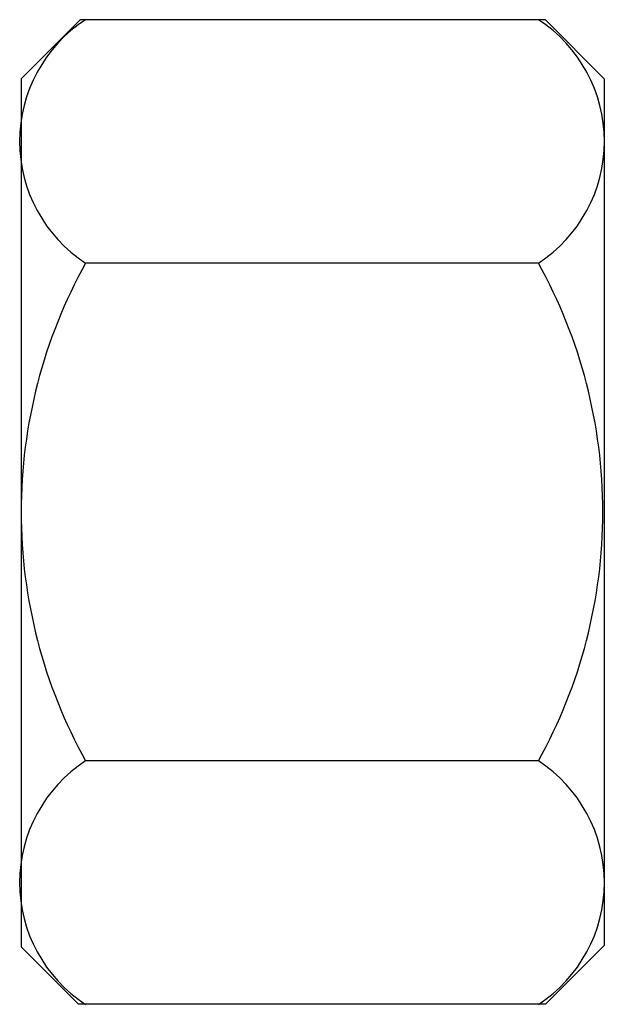
# Model space of a CAD drawing. Extents: x 705.1 to 718.1, y 32.6 to 54.6.
import ezdxf

# ---------------------------------------------------------------- set-up
doc = ezdxf.new("R2010")
doc.units = 0
doc.header["$LTSCALE"] = 25
doc.header["$MEASUREMENT"] = 0
doc.linetypes.add('AUSGEZOGEN', pattern=[0])
doc.layers.add('03-KONTUR', color=7, linetype='AUSGEZOGEN')

msp = doc.modelspace()

# ---------------------------------------------------------------- linework, layer by layer
at = {"layer": '03-KONTUR'}
for p, q in [((706.436, 54.578), (705.122, 53.263)), ((716.808, 54.578), (706.436, 54.578)), ((716.808, 54.578), (718.122, 53.263)), ((705.122, 53.263), (705.122, 51.181)), ((718.122, 53.263), (718.122, 51.162)), ((705.122, 51.181), (705.122, 33.919)), ((718.122, 51.208), (718.122, 33.952)), ((716.653, 49.155), (706.559, 49.155)), ((716.653, 38.061), (706.559, 38.061)), ((706.403, 32.638), (705.122, 33.919)), ((716.808, 32.638), (718.122, 33.952)), ((716.808, 32.638), (706.403, 32.638))]:
    msp.add_line(p, q, dxfattribs=at)
for centre, radius, start, end in [((708.324, 51.866), 3.236, 123.0779, 236.9221), ((714.887, 51.866), 3.236, 303.0779, 56.9221), ((716.553, 43.608), 11.431, 150.9676, 180), ((706.658, 43.608), 11.431, 360, 29.0324), ((716.553, 43.608), 11.431, 180, 209.0324), ((706.658, 43.608), 11.431, 330.9676, 0), ((708.324, 35.349), 3.236, 123.0779, 236.9221), ((714.887, 35.349), 3.236, 303.0779, 56.9221)]:
    msp.add_arc(centre, radius, start, end, dxfattribs=at)

doc.saveas('drawing.dxf')
